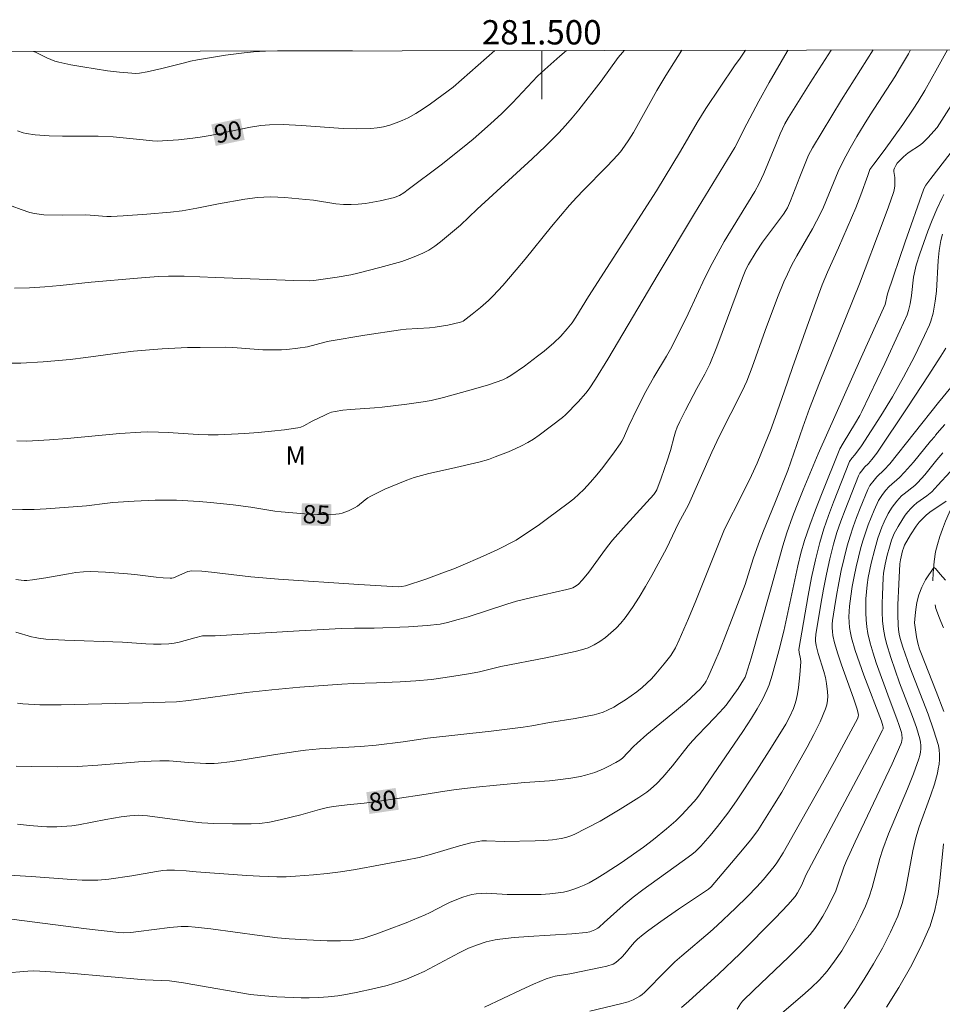
# Model space of a CAD drawing. Units: metres. Extents: x 281190 to 281706, y 1667134 to 1667699.
# Drawn here: x 281457 to 281533, y 1667615 to 1667696 of the extents above; entities that cross this region are included whole.
import ezdxf
from ezdxf.enums import TextEntityAlignment as Align

# ---------------------------------------------------------------- set-up
doc = ezdxf.new("R2010")
doc.units = ezdxf.units.M
doc.header["$MEASUREMENT"] = 0
doc.linetypes.add('Intermitente', pattern=[48, 15, -2, 2, -2, 2, -2, 2, -2, 2, -2, 15])
for name, color, linetype, lineweight in [('Articulacao', 7, 'Continuous', 18), ('Malha_Coordenadas', 7, 'Continuous', 15), ('Rio_Intermitente', 5, 'Intermitente', 9), ('Topon_Curvas_Mestras_Masc', 255, 'Continuous', 9)]:
    doc.layers.add(name, color=color, linetype=linetype, lineweight=lineweight)
for name, color, linetype, lineweight, true_color in [('Curvas_Intermediarias', 7, 'Continuous', 9, 0x783c14), ('Curvas_Mestras', 7, 'Continuous', 20, 0x783c14), ('Topon_Curvas_Mestras', 7, 'Continuous', 9, 0x783c14), ('Topon_Vegetacao', 7, 'Continuous', 9, 0x00ff33)]:
    doc.layers.add(name, color=color, linetype=linetype, lineweight=lineweight, true_color=true_color)
doc.styles.add('Arial', font='arial.ttf', dxfattribs={"height": 1.5})

msp = doc.modelspace()

# ---------------------------------------------------------------- linework, layer by layer
at = {"layer": 'Articulacao', "flags": 128}
msp.add_lwpolyline([(281206.036, 1667693.349), (281687.933, 1667694.161), (281688.855, 1667139.891), (281206.982, 1667139.079), (281206.036, 1667693.349)], close=True, dxfattribs=at)
at = {"layer": 'Curvas_Intermediarias', "flags": 128}
for points, elevation in [([(281456.294, 1667668.127), (281457.203, 1667668.139), (281459.024, 1667668.244), (281461.238, 1667668.434), (281462.545, 1667668.592), (281465.156, 1667668.948), (281466.463, 1667669.11), (281467.773, 1667669.239), (281468.809, 1667669.312), (281470.887, 1667669.407), (281471.927, 1667669.431), (281474.006, 1667669.447), (281474.623, 1667669.43), (281477.09, 1667669.241), (281477.706, 1667669.222), (281478.603, 1667669.241), (281479.052, 1667669.268), (281479.945, 1667669.356), (281480.747, 1667669.482), (281482.163, 1667669.859), (281482.521, 1667669.935), (281485.452, 1667670.435), (281488.394, 1667670.865), (281488.868, 1667670.917), (281490.775, 1667671.042), (281491.249, 1667671.092), (281492.288, 1667671.269), (281493.318, 1667671.497), (281493.416, 1667671.527), (281493.553, 1667671.599), (281494.287, 1667672.157), (281494.971, 1667672.698), (281495.62, 1667673.275), (281496.021, 1667673.675), (281496.793, 1667674.507), (281497.906, 1667675.799), (281498.64, 1667676.682), (281500.803, 1667679.365), (281501.534, 1667680.251), (281502.281, 1667681.122), (281502.866, 1667681.765), (281503.468, 1667682.393), (281505.303, 1667684.251), (281505.902, 1667684.882), (281506.466, 1667685.52), (281506.816, 1667685.966), (281507.175, 1667686.49), (281507.539, 1667687.095), (281509.467, 1667690.544), (281510.198, 1667691.79), (281511.525, 1667693.864)], 87), ([(281502.048, 1667693.848), (281501.497, 1667693.384), (281500.268, 1667692.287), (281499.665, 1667691.727), (281498.821, 1667690.87), (281497.595, 1667689.545), (281496.716, 1667688.678), (281495.793, 1667687.811), (281494.845, 1667686.971), (281494.361, 1667686.563), (281493.489, 1667685.851), (281491.724, 1667684.451), (281489.034, 1667682.406), (281488.678, 1667682.149), (281488.301, 1667681.921), (281488.104, 1667681.831), (281487.9, 1667681.764), (281486.726, 1667681.481), (281486.129, 1667681.363), (281485.528, 1667681.268), (281484.926, 1667681.201), (281484.327, 1667681.169), (281483.71, 1667681.183), (281483.093, 1667681.243), (281481.237, 1667681.526), (281480.617, 1667681.597), (281478.885, 1667681.747), (281478.307, 1667681.782), (281477.73, 1667681.798), (281477.155, 1667681.79), (281476.634, 1667681.755), (281475.594, 1667681.619), (281473.442, 1667681.238), (281471.655, 1667680.866), (281471.058, 1667680.756), (281470.457, 1667680.669), (281469.487, 1667680.557), (281467.54, 1667680.374), (281465.588, 1667680.243), (281464.613, 1667680.195), (281464.268, 1667680.193), (281462.544, 1667680.329), (281460.635, 1667680.301), (281459.082, 1667680.342), (281458.694, 1667680.373), (281458.312, 1667680.429), (281457.94, 1667680.52), (281457.21, 1667680.764), (281456.485, 1667681.04)], 89), ([(281456.66, 1667674.292), (281457.913, 1667674.318), (281459.171, 1667674.398), (281460.432, 1667674.514), (281462.959, 1667674.781), (281466.777, 1667675.126), (281468.483, 1667675.257), (281469.336, 1667675.295), (281470.624, 1667675.293), (281473.2, 1667675.178), (281479.631, 1667674.94), (281480.917, 1667674.902), (281481.279, 1667674.928), (281483.179, 1667675.205), (281484.319, 1667675.403), (281484.882, 1667675.531), (281486.694, 1667675.988), (281487.599, 1667676.233), (281488.493, 1667676.504), (281489.368, 1667676.812), (281490.218, 1667677.165), (281490.728, 1667677.435), (281491.213, 1667677.754), (281491.68, 1667678.11), (281493.322, 1667679.493), (281494.692, 1667680.8), (281499.205, 1667684.937), (281500.313, 1667685.991), (281501.396, 1667687.068), (281501.968, 1667687.679), (281502.517, 1667688.311), (281503.05, 1667688.959), (281504.895, 1667691.32), (281506.29, 1667693.266), (281506.63, 1667693.682), (281506.785, 1667693.856)], 88), ([(281456.778, 1667646.019), (281458.064, 1667645.637), (281458.355, 1667645.565), (281458.651, 1667645.511), (281459.251, 1667645.443), (281460.8, 1667645.351), (281465.537, 1667645.179), (281467.451, 1667645.06), (281468.088, 1667645.029), (281468.723, 1667645.021), (281469.355, 1667645.047), (281469.786, 1667645.101), (281470.214, 1667645.189), (281471.488, 1667645.544), (281472.126, 1667645.694), (281473.16, 1667645.709), (281480.066, 1667646.117), (281483.519, 1667646.303), (281484.601, 1667646.327), (281486.225, 1667646.334), (281489.059, 1667646.448), (281490.585, 1667646.55), (281491.649, 1667646.664), (281492.253, 1667646.791), (281493.148, 1667647.039), (281493.949, 1667647.282), (281497.137, 1667648.311), (281497.939, 1667648.546), (281499.195, 1667648.862), (281502.06, 1667649.516), (281502.395, 1667649.608), (281502.555, 1667649.667), (281502.706, 1667649.742), (281502.987, 1667649.936), (281503.363, 1667650.301), (281503.876, 1667650.945), (281505.023, 1667652.531), (281505.413, 1667653.054), (281505.818, 1667653.564), (281506.931, 1667654.838), (281509.212, 1667657.338), (281509.393, 1667657.586), (281509.459, 1667657.724), (281509.813, 1667658.663), (281510.311, 1667660.088), (281510.584, 1667660.946), (281510.889, 1667662.103), (281511.005, 1667662.483), (281511.141, 1667662.855), (281511.347, 1667663.328), (281511.806, 1667664.256), (281512.746, 1667666.036), (281513.407, 1667667.234), (281513.807, 1667668.052), (281514.39, 1667669.487), (281516.511, 1667675.148), (281516.788, 1667675.833), (281516.992, 1667676.24), (281517.628, 1667677.297), (281518.143, 1667678.074), (281519.861, 1667680.396), (281520.069, 1667680.694), (281520.193, 1667680.902), (281520.448, 1667681.494), (281521.208, 1667683.454), (281521.941, 1667685.228), (281522.258, 1667685.846), (281523.041, 1667687.165), (281524.651, 1667689.779), (281527.233, 1667693.891)], 83), ([(281456.787, 1667650.349), (281457.216, 1667650.277), (281457.45, 1667650.258), (281457.686, 1667650.259), (281458.162, 1667650.305), (281459.253, 1667650.468), (281461.105, 1667650.815), (281461.723, 1667650.907), (281462.343, 1667650.966), (281462.944, 1667650.986), (281463.546, 1667650.978), (281464.15, 1667650.95), (281465.959, 1667650.814), (281466.547, 1667650.759), (281468.307, 1667650.532), (281468.892, 1667650.473), (281469.474, 1667650.441), (281469.605, 1667650.451), (281469.733, 1667650.485), (281470.909, 1667650.991), (281471.08, 1667651.038), (281471.254, 1667651.053), (281472.055, 1667651.016), (281472.859, 1667650.947), (281476.088, 1667650.571), (281478.36, 1667650.365), (281484.97, 1667649.919), (281488.197, 1667649.749), (281488.5, 1667649.767), (281488.797, 1667649.82), (281490.487, 1667650.38), (281492.023, 1667650.936), (281492.785, 1667651.229), (281493.542, 1667651.533), (281494.951, 1667652.137), (281496.344, 1667652.782), (281497.91, 1667653.562), (281499.811, 1667654.873), (281500.475, 1667655.343), (281502.183, 1667656.622), (281502.632, 1667656.98), (281503.065, 1667657.354), (281503.474, 1667657.752), (281504.011, 1667658.336), (281504.53, 1667658.941), (281505.031, 1667659.563), (281505.991, 1667660.839), (281506.453, 1667661.486), (281506.598, 1667661.716), (281506.724, 1667661.958), (281507.161, 1667662.966), (281507.839, 1667664.392), (281508.547, 1667665.801), (281509.216, 1667666.97), (281510.251, 1667668.706), (281510.582, 1667669.293), (281511.086, 1667670.244), (281512.04, 1667672.176), (281513.409, 1667675.149), (281514.017, 1667676.331), (281515.009, 1667678.135), (281517.506, 1667682.246), (281517.882, 1667682.907), (281518.254, 1667683.726), (281519.236, 1667686.121), (281519.613, 1667686.99), (281519.997, 1667687.806), (281520.289, 1667688.33), (281522.064, 1667691.18), (281523.788, 1667693.885)], 84), ([(281533.351, 1667693.901), (281532.538, 1667692.418), (281531.483, 1667690.569), (281530.935, 1667689.658), (281530.528, 1667689.015), (281529.672, 1667687.755), (281528.14, 1667685.61), (281527.288, 1667684.504), (281526.976, 1667684.063), (281526.792, 1667683.577), (281526.238, 1667681.968), (281525.817, 1667680.908), (281524.4, 1667677.62), (281523.488, 1667675.603), (281523.063, 1667674.582), (281522.637, 1667673.455), (281521.817, 1667671.187), (281520.615, 1667667.774), (281519.94, 1667665.772), (281519.197, 1667663.652), (281518.805, 1667662.6), (281518.377, 1667661.522), (281517.704, 1667659.918), (281517.244, 1667658.881), (281516.478, 1667657.339), (281515.02, 1667654.488), (281512.664, 1667648.593), (281512.069, 1667647.142), (281511.31, 1667645.369), (281510.986, 1667644.721), (281510.613, 1667644.102), (281510.079, 1667643.39), (281509.388, 1667642.573), (281509.021, 1667642.183), (281508.64, 1667641.809), (281508.244, 1667641.456), (281507.808, 1667641.101), (281507.355, 1667640.759), (281506.888, 1667640.435), (281506.408, 1667640.13), (281505.918, 1667639.848), (281505.421, 1667639.591), (281505.065, 1667639.439), (281504.695, 1667639.318), (281504.315, 1667639.22), (281502.741, 1667638.9), (281500.636, 1667638.578), (281499.195, 1667638.298), (281498.472, 1667638.181), (281495.858, 1667637.874), (281490.625, 1667637.301), (281488.612, 1667636.998), (281486.382, 1667636.712), (281485.097, 1667636.605), (281481.738, 1667636.405), (281480.592, 1667636.312), (281479.979, 1667636.233), (281478.119, 1667635.946), (281475.297, 1667635.479), (281474.356, 1667635.341), (281473.412, 1667635.225), (281473.071, 1667635.199), (281472.385, 1667635.201), (281470.958, 1667635.282), (281469.372, 1667635.418), (281468.622, 1667635.434), (281467.915, 1667635.41), (281466.856, 1667635.34), (281463.515, 1667635.065), (281461.843, 1667634.954), (281460.188, 1667634.923), (281458.1, 1667634.952), (281456.807, 1667634.993)], 81), ([(281516.75, 1667693.873), (281516.315, 1667693.205), (281515.856, 1667692.586), (281514.656, 1667690.839), (281513.488, 1667689.072), (281512.785, 1667687.913), (281511.419, 1667685.567), (281509.432, 1667682.3), (281503.855, 1667673.614), (281502.811, 1667671.905), (281502.507, 1667671.456), (281502.089, 1667670.943), (281501.565, 1667670.357), (281501.009, 1667669.804), (281500.197, 1667669.115), (281499.667, 1667668.697), (281498.581, 1667667.89), (281497.474, 1667667.118), (281497.144, 1667666.925), (281496.793, 1667666.766), (281495.619, 1667666.357), (281494.384, 1667665.987), (281491.939, 1667665.297), (281490.912, 1667665.065), (281490.248, 1667664.948), (281488.912, 1667664.757), (281486.9, 1667664.525), (281486.251, 1667664.463), (281484.295, 1667664.332), (281483.65, 1667664.265), (281483.012, 1667664.164), (281482.728, 1667664.091), (281482.451, 1667663.988), (281482.179, 1667663.865), (281481.135, 1667663.352), (281480.438, 1667662.97), (281480.198, 1667662.874), (281479.948, 1667662.813), (281478.87, 1667662.662), (281477.782, 1667662.536), (281476.688, 1667662.434), (281475.59, 1667662.353), (281473.397, 1667662.249), (281472.581, 1667662.243), (281471.764, 1667662.269), (281469.311, 1667662.419), (281468.494, 1667662.455), (281467.632, 1667662.473), (281467.058, 1667662.464), (281465.325, 1667662.336), (281460.99, 1667661.936), (281459.544, 1667661.82), (281457.691, 1667661.718), (281456.87, 1667661.734)], 86), ([(281456.902, 1667640.175), (281457.359, 1667640.12), (281457.82, 1667640.08), (281458.746, 1667640.038), (281460.492, 1667640.027), (281467.185, 1667640.191), (281469.984, 1667640.288), (281471.002, 1667640.395), (281475.726, 1667641.035), (281477.823, 1667641.262), (281480.126, 1667641.473), (281483.585, 1667641.74), (281484.533, 1667641.786), (281486.43, 1667641.839), (281488.37, 1667641.931), (281489.662, 1667642.007), (281490.947, 1667642.117), (281492.606, 1667642.351), (281494.138, 1667642.603), (281494.875, 1667642.753), (281496.645, 1667643.176), (281500.346, 1667643.898), (281502.74, 1667644.411), (281503.284, 1667644.553), (281503.807, 1667644.731), (281504.302, 1667644.961), (281504.781, 1667645.248), (281505.245, 1667645.577), (281505.689, 1667645.944), (281506.11, 1667646.34), (281506.501, 1667646.76), (281506.86, 1667647.199), (281507.454, 1667648.025), (281508.01, 1667648.886), (281508.537, 1667649.77), (281509.045, 1667650.669), (281510.265, 1667652.877), (281511.254, 1667654.963), (281512.061, 1667656.484), (281513.973, 1667660.8), (281514.607, 1667662.162), (281516.467, 1667665.841), (281516.849, 1667666.639), (281517.312, 1667667.792), (281518.376, 1667670.811), (281519.379, 1667673.526), (281519.901, 1667674.819), (281520.19, 1667675.452), (281520.572, 1667676.211), (281520.978, 1667676.96), (281522.251, 1667679.18), (281522.928, 1667680.432), (281523.17, 1667680.95), (281523.587, 1667682.028), (281524.373, 1667683.89), (281524.804, 1667684.802), (281525.342, 1667685.802), (281525.914, 1667686.785), (281526.505, 1667687.758), (281526.997, 1667688.549), (281529.011, 1667691.688), (281529.5, 1667692.481), (281530.142, 1667693.572), (281530.32, 1667693.896)], 82), ([(281484.436, 1667693.818), (281484.187, 1667693.806), (281478.295, 1667693.807), (281477.297, 1667693.782), (281476.302, 1667693.73), (281475.535, 1667693.665), (281474.004, 1667693.473), (281471.722, 1667693.084), (281471.129, 1667692.961), (281470.539, 1667692.818), (281468.776, 1667692.36), (281467.563, 1667692.093), (281466.937, 1667691.987), (281466.623, 1667691.964), (281466.311, 1667691.972), (281465.307, 1667692.067), (281464.301, 1667692.187), (281463.295, 1667692.329), (281462.292, 1667692.493), (281461.296, 1667692.678), (281460.308, 1667692.883), (281459.975, 1667692.975), (281459.652, 1667693.097), (281459.334, 1667693.24), (281458.392, 1667693.704), (281458.243, 1667693.774)], 91), ([(281452.985, 1667626.207), (281458.043, 1667625.92), (281461.391, 1667625.668), (281462.228, 1667625.624), (281463.064, 1667625.606), (281463.519, 1667625.617), (281464.43, 1667625.7), (281466.303, 1667625.969), (281468.347, 1667626.337), (281468.86, 1667626.4), (281469.178, 1667626.422), (281469.819, 1667626.422), (281470.782, 1667626.381), (281471.589, 1667626.301), (281475.757, 1667626.006), (281476.799, 1667625.945), (281478.223, 1667625.885), (281478.989, 1667625.891), (281479.753, 1667625.927), (281481.248, 1667626.042), (281482.36, 1667626.156), (281483.468, 1667626.298), (281484.695, 1667626.494), (281488.808, 1667627.258), (281489.916, 1667627.484), (281490.933, 1667627.736), (281493.245, 1667628.442), (281494.162, 1667628.681), (281494.78, 1667628.803), (281495.091, 1667628.84), (281495.451, 1667628.857), (281496.904, 1667628.796), (281499.454, 1667628.84), (281500.181, 1667628.873), (281500.901, 1667628.933), (281501.613, 1667629.03), (281501.973, 1667629.112), (281502.325, 1667629.228), (281502.672, 1667629.372), (281503.683, 1667629.875), (281504.799, 1667630.475), (281506.439, 1667631.44), (281507.99, 1667632.404), (281508.638, 1667632.859), (281508.948, 1667633.104), (281509.465, 1667633.574), (281509.95, 1667634.082), (281510.752, 1667635.01), (281512.05, 1667636.658), (281512.386, 1667637.06), (281512.832, 1667637.541), (281513.529, 1667638.239), (281514.235, 1667638.978), (281514.937, 1667639.746), (281515.156, 1667640.014), (281515.662, 1667640.686), (281516.142, 1667641.378), (281516.598, 1667642.084), (281516.718, 1667642.309), (281516.813, 1667642.548), (281517.21, 1667643.868), (281518.749, 1667649.269), (281519.824, 1667653.115), (281520.16, 1667654.172), (281520.616, 1667655.487), (281520.942, 1667656.356), (281521.483, 1667657.713), (281522.725, 1667660.685), (281526.262, 1667668.604), (281528.219, 1667672.949), (281528.42, 1667673.828), (281529.886, 1667678.109), (281531.383, 1667682.38), (281531.467, 1667682.585), (281531.58, 1667682.775), (281531.982, 1667683.311), (281534.037, 1667685.967)], 79), ([(281456.433, 1667622.404), (281462.594, 1667621.61), (281465.248, 1667621.304), (281465.64, 1667621.291), (281466.228, 1667621.32), (281466.87, 1667621.389), (281469.437, 1667621.724), (281470.368, 1667621.798), (281470.945, 1667621.795), (281471.522, 1667621.758), (281472.81, 1667621.609), (281476.807, 1667621.056), (281478.286, 1667620.878), (281479.245, 1667620.787), (281480.685, 1667620.691), (281482.359, 1667620.624), (281483.474, 1667620.617), (281484.303, 1667620.654), (281484.85, 1667620.727), (281485.387, 1667620.849), (281486.455, 1667621.204), (281487.256, 1667621.495), (281488.848, 1667622.111), (281490.426, 1667622.759), (281490.775, 1667622.919), (281492.138, 1667623.64), (281492.487, 1667623.798), (281493.531, 1667624.214), (281493.886, 1667624.33), (281494.245, 1667624.425), (281494.606, 1667624.492), (281495.027, 1667624.528), (281495.453, 1667624.529), (281496.744, 1667624.453), (281497.173, 1667624.444), (281499.271, 1667624.433), (281499.969, 1667624.444), (281500.663, 1667624.481), (281501.349, 1667624.556), (281501.787, 1667624.632), (281502.222, 1667624.737), (281502.653, 1667624.868), (281503.077, 1667625.022), (281503.49, 1667625.199), (281503.889, 1667625.395), (281504.564, 1667625.77), (281505.225, 1667626.176), (281506.518, 1667627.045), (281508.368, 1667628.334), (281509.201, 1667628.969), (281510.263, 1667629.821), (281511.022, 1667630.489), (281511.529, 1667630.992), (281512.494, 1667632.044), (281512.712, 1667632.305), (281513.018, 1667632.715), (281516.525, 1667637.834), (281517.237, 1667638.923), (281517.708, 1667639.69), (281518.153, 1667640.473), (281518.541, 1667641.28), (281518.694, 1667641.668), (281518.948, 1667642.467), (281519.492, 1667644.486), (281519.888, 1667646.099), (281521.041, 1667651.468), (281521.301, 1667652.51), (281521.599, 1667653.54), (281522.027, 1667654.815), (281522.494, 1667656.077), (281522.987, 1667657.332), (281524.5, 1667661.096), (281524.787, 1667661.55), (281525.783, 1667663.213), (281526.137, 1667663.835), (281526.3, 1667664.154), (281528.207, 1667668.117), (281529.438, 1667670.777), (281530.038, 1667672.113), (281530.161, 1667672.464), (281530.279, 1667673.013), (281530.389, 1667673.697), (281530.569, 1667675.206), (281530.656, 1667675.702), (281530.78, 1667676.188), (281531.076, 1667677.122), (281531.397, 1667678.052), (281531.74, 1667678.976), (281532.105, 1667679.891), (281532.49, 1667680.796), (281532.895, 1667681.686), (281533.065, 1667682.009)], 78), ([(281455.767, 1667617.954), (281457.752, 1667618.139), (281458.249, 1667618.146), (281459.241, 1667618.106), (281461.226, 1667617.965), (281467.421, 1667617.42), (281469.395, 1667617.32), (281470.557, 1667617.168), (281471.325, 1667617.043), (281476.067, 1667616.217), (281476.907, 1667616.113), (281478.229, 1667616.016), (281480.219, 1667615.941), (281480.882, 1667615.936), (281481.671, 1667615.954), (281482.46, 1667616.01), (281483.244, 1667616.103), (281483.749, 1667616.181), (281484.754, 1667616.37), (281486.253, 1667616.701), (281487.299, 1667616.962), (281488.33, 1667617.273), (281488.886, 1667617.473), (281489.703, 1667617.815), (281490.328, 1667618.11), (281493.212, 1667619.627), (281493.973, 1667620.006), (281494.716, 1667620.304), (281495.439, 1667620.537), (281496.178, 1667620.71), (281496.552, 1667620.767), (281497.729, 1667620.889), (281498.911, 1667620.979), (281502.468, 1667621.199), (281503.648, 1667621.303), (281503.945, 1667621.357), (281504.371, 1667621.513), (281504.62, 1667621.657), (281504.73, 1667621.745), (281505.147, 1667622.139), (281506.709, 1667623.541), (281507.514, 1667624.21), (281508.306, 1667624.811), (281511.538, 1667627.137), (281512.335, 1667627.731), (281512.643, 1667627.982), (281513.073, 1667628.397), (281513.838, 1667629.281), (281514.452, 1667630.037), (281515.296, 1667631.13), (281516.011, 1667632.126), (281517.69, 1667634.67), (281518.896, 1667636.547), (281520.054, 1667638.451), (281520.399, 1667639.078), (281520.695, 1667639.732), (281520.816, 1667640.067), (281520.912, 1667640.407), (281521.022, 1667640.923), (281521.108, 1667641.448), (281521.224, 1667642.51), (281521.297, 1667643.57), (281521.275, 1667643.824), (281521.15, 1667644.33), (281521.122, 1667644.582), (281521.909, 1667649.031), (281522.188, 1667650.494), (281522.499, 1667651.947), (281522.857, 1667653.388), (281523.189, 1667654.505), (281523.567, 1667655.609), (281523.977, 1667656.705), (281525.294, 1667660.033), (281525.499, 1667660.314), (281525.734, 1667660.586), (281526.285, 1667661.346), (281527.865, 1667663.807), (281528.82, 1667665.36), (281529.739, 1667666.987), (281530.635, 1667668.682), (281531.473, 1667670.403), (281531.863, 1667671.273), (281531.985, 1667671.584), (281532.172, 1667672.23), (281532.242, 1667672.561), (281532.349, 1667673.225), (281532.437, 1667674.056), (281532.587, 1667676.569), (281532.671, 1667677.399), (281532.806, 1667678.216), (281532.931, 1667678.732)], 77), ([(281495.297, 1667615.155), (281498.315, 1667616.605), (281499.329, 1667617.064), (281500.354, 1667617.488), (281500.731, 1667617.613), (281501.119, 1667617.706), (281502.307, 1667617.903), (281504.836, 1667618.417), (281505.359, 1667618.549), (281505.869, 1667618.707), (281506.011, 1667618.772), (281506.266, 1667618.966), (281506.607, 1667619.319), (281506.822, 1667619.554), (281507.429, 1667620.297), (281507.642, 1667620.533), (281507.872, 1667620.751), (281508.333, 1667621.133), (281508.808, 1667621.501), (281509.784, 1667622.208), (281511.254, 1667623.234), (281513.698, 1667624.867), (281513.915, 1667625.061), (281516.508, 1667628.102), (281517.172, 1667628.91), (281517.756, 1667629.708), (281519.009, 1667631.657), (281519.726, 1667632.836), (281521.809, 1667636.537), (281522.362, 1667637.583), (281522.876, 1667638.639), (281523.338, 1667639.707), (281523.439, 1667640.035), (281523.493, 1667640.379), (281523.509, 1667640.733), (281523.496, 1667641.09), (281523.414, 1667641.792), (281523.319, 1667642.287), (281523.188, 1667642.777), (281522.728, 1667644.241), (281522.564, 1667644.909), (281522.511, 1667645.268), (281522.499, 1667645.448), (281522.521, 1667645.805), (281522.934, 1667648.3), (281523.158, 1667649.547), (281523.404, 1667650.791), (281523.677, 1667652.027), (281523.985, 1667653.251), (281524.265, 1667654.203), (281524.583, 1667655.145), (281524.929, 1667656.079), (281526.036, 1667658.853), (281526.154, 1667659.079), (281526.306, 1667659.288), (281526.541, 1667659.574), (281526.858, 1667659.893), (281527.143, 1667660.217), (281527.537, 1667660.721), (281530.094, 1667664.533), (281531.772, 1667667.092), (281532.806, 1667668.708), (281533.208, 1667669.377)], 76), ([(281533.131, 1667663.086), (281532.689, 1667662.603), (281532.371, 1667662.213), (281532.306, 1667662.112), (281531.958, 1667661.716), (281530.557, 1667659.987), (281529.829, 1667659.161), (281529.401, 1667658.722), (281528.557, 1667657.999), (281528.247, 1667657.652), (281527.945, 1667657.258), (281527.684, 1667656.839), (281527.318, 1667656.028), (281526.837, 1667654.825), (281526.419, 1667653.598), (281526.24, 1667652.978), (281525.846, 1667651.383), (281525.675, 1667650.577), (281525.525, 1667649.767), (281525.399, 1667648.957), (281525.301, 1667648.146), (281525.267, 1667647.711), (281525.255, 1667647.27), (281525.268, 1667646.828), (281525.306, 1667646.388), (281525.373, 1667645.954), (281525.469, 1667645.529), (281525.769, 1667644.504), (281526.111, 1667643.489), (281526.481, 1667642.479), (281527.916, 1667638.686), (281528.041, 1667638.298), (281528.061, 1667638.185), (281528.056, 1667638.069), (281528.022, 1667637.961), (281526.985, 1667635.966), (281521.713, 1667626.014), (281521.38, 1667625.24), (281521.217, 1667624.92), (281521.035, 1667624.582), (281520.827, 1667624.26), (281520.22, 1667623.57), (281519.211, 1667622.512), (281516.302, 1667619.58), (281514.542, 1667617.87), (281512.097, 1667615.657), (281511.488, 1667615.138)], 74), ([(281516.064, 1667614.995), (281516.339, 1667615.445), (281516.506, 1667615.647), (281517.432, 1667616.566), (281520.278, 1667619.268), (281521.195, 1667620.193), (281522.069, 1667621.153), (281522.446, 1667621.627), (281522.791, 1667622.129), (281523.11, 1667622.652), (281523.407, 1667623.19), (281523.959, 1667624.281), (281524.165, 1667624.744), (281524.342, 1667625.22), (281524.83, 1667626.671), (281525.02, 1667627.143), (281525.756, 1667628.756), (281528.049, 1667633.563), (281528.795, 1667635.168), (281529.509, 1667636.783), (281529.563, 1667636.938), (281529.598, 1667637.1), (281529.614, 1667637.268), (281529.595, 1667637.602), (281529.561, 1667637.762), (281529.391, 1667638.324), (281529.195, 1667638.881), (281528.546, 1667640.546), (281527.502, 1667643.488), (281527.238, 1667644.287), (281527.004, 1667645.091), (281526.813, 1667645.902), (281526.72, 1667646.46), (281526.661, 1667647.027), (281526.633, 1667647.599), (281526.63, 1667648.173), (281526.65, 1667648.745), (281526.687, 1667649.313), (281526.749, 1667649.906), (281526.837, 1667650.498), (281527.075, 1667651.677), (281527.368, 1667652.841), (281527.639, 1667653.748), (281527.965, 1667654.639), (281528.149, 1667655.075), (281528.485, 1667655.773), (281528.807, 1667656.295), (281529.177, 1667656.784), (281529.568, 1667657.211), (281529.778, 1667657.393), (281530.66, 1667658.081), (281530.925, 1667658.329), (281531.485, 1667658.958), (281532.466, 1667660.17), (281532.974, 1667660.75)], 73), ([(281518.961, 1667614.015), (281521.447, 1667616.113), (281522.161, 1667616.75), (281522.837, 1667617.419), (281523.458, 1667618.13), (281524.076, 1667618.951), (281524.655, 1667619.81), (281525.195, 1667620.7), (281525.701, 1667621.612), (281526.172, 1667622.539), (281526.613, 1667623.472), (281526.913, 1667624.227), (281527.156, 1667625.006), (281527.779, 1667627.391), (281528.031, 1667628.17), (281528.507, 1667629.416), (281530.061, 1667633.114), (281530.555, 1667634.351), (281531.006, 1667635.598), (281531.081, 1667635.86), (281531.133, 1667636.132), (281531.16, 1667636.409), (281531.161, 1667636.687), (281531.135, 1667636.96), (281531.08, 1667637.225), (281530.799, 1667638.155), (281530.472, 1667639.077), (281529.4, 1667641.832), (281528.684, 1667643.912), (281528.331, 1667645.076), (281528.193, 1667645.664), (281528.093, 1667646.257), (281528.023, 1667646.953), (281527.988, 1667647.655), (281527.981, 1667648.361), (281527.997, 1667649.069), (281528.069, 1667650.476), (281528.104, 1667650.852), (281528.227, 1667651.599), (281528.4, 1667652.339), (281528.576, 1667652.992), (281528.759, 1667653.565), (281528.865, 1667653.845), (281528.983, 1667654.12), (281529.289, 1667654.705), (281529.673, 1667655.33), (281529.883, 1667655.629), (281530.106, 1667655.917), (281530.343, 1667656.19), (281530.581, 1667656.422), (281530.839, 1667656.636), (281531.664, 1667657.231), (281532.061, 1667657.543), (281532.556, 1667658.108), (281533.573, 1667659.194)], 72), ([(281533.235, 1667656.794), (281531.904, 1667655.878), (281531.596, 1667655.633), (281531.312, 1667655.365), (281531.037, 1667655.05), (281530.783, 1667654.714), (281530.319, 1667654), (281529.824, 1667653.162), (281529.729, 1667652.93), (281529.656, 1667652.689), (281529.482, 1667651.95), (281529.447, 1667651.636), (281529.347, 1667649.953), (281529.274, 1667648.267), (281529.267, 1667647.426), (281529.291, 1667646.589), (281529.325, 1667646.221), (281529.387, 1667645.854), (281529.471, 1667645.49), (281529.684, 1667644.77), (281530.26, 1667643.123), (281531.752, 1667639.275), (281532.207, 1667637.987), (281532.6, 1667636.689), (281532.674, 1667636.318), (281532.706, 1667635.936), (281532.699, 1667635.548), (281532.662, 1667635.159), (281532.599, 1667634.775), (281532.518, 1667634.401), (281532.271, 1667633.51), (281531.98, 1667632.628), (281531.035, 1667629.992), (281530.763, 1667629.102), (281530.507, 1667628.028), (281529.898, 1667624.755), (281529.629, 1667623.692), (281529.266, 1667622.664), (281528.669, 1667621.336), (281528.004, 1667620.026), (281527.282, 1667618.738), (281526.513, 1667617.478), (281525.706, 1667616.249), (281524.871, 1667615.057)], 71)]:
    msp.add_lwpolyline(points, dxfattribs=dict(at, elevation=elevation))
at = {"layer": 'Curvas_Mestras', "flags": 128}
for points, elevation in [([(281456.372, 1667656.126), (281457.331, 1667656.096), (281458.293, 1667656.108), (281459.259, 1667656.151), (281462.589, 1667656.39), (281464.322, 1667656.623), (281464.756, 1667656.662), (281466.495, 1667656.773), (281468.236, 1667656.853), (281469.106, 1667656.867), (281469.976, 1667656.857), (281470.912, 1667656.817), (281471.849, 1667656.753), (281472.785, 1667656.67), (281474.655, 1667656.47), (281476.088, 1667656.298), (281477.577, 1667656.035), (281478.074, 1667655.958), (281478.573, 1667655.9), (281480.829, 1667655.721), (281481.581, 1667655.687), (281482.33, 1667655.678), (281483.074, 1667655.7), (281483.341, 1667655.731), (281483.607, 1667655.793), (281484.127, 1667655.983), (281484.621, 1667656.223), (281484.853, 1667656.365), (281485.496, 1667656.893), (281485.716, 1667657.061), (281485.95, 1667657.202), (281487.113, 1667657.766), (281487.706, 1667658.029), (281488.911, 1667658.509), (281489.521, 1667658.722), (281490.124, 1667658.905), (281490.735, 1667659.063), (281492.59, 1667659.469), (281494.831, 1667659.985), (281495.627, 1667660.221), (281496.179, 1667660.419), (281497.278, 1667660.846), (281497.818, 1667661.08), (281498.349, 1667661.333), (281498.865, 1667661.607), (281499.332, 1667661.889), (281499.784, 1667662.198), (281501.709, 1667663.667), (281501.961, 1667663.882), (281503.006, 1667664.961), (281503.616, 1667665.657), (281503.892, 1667666.026), (281504.428, 1667666.821), (281505.443, 1667668.456), (281509.561, 1667675.454), (281512.569, 1667680.449), (281515.884, 1667685.87), (281516.076, 1667686.23), (281516.618, 1667687.352), (281517.857, 1667689.675), (281518.702, 1667691.214), (281520.175, 1667693.751), (281520.252, 1667693.879)], 85), ([(281496.136, 1667693.838), (281492.716, 1667690.827), (281490.852, 1667689.469), (281490.254, 1667689.053), (281489.643, 1667688.666), (281489.013, 1667688.319), (281488.531, 1667688.093), (281488.032, 1667687.89), (281487.519, 1667687.714), (281486.998, 1667687.574), (281486.471, 1667687.473), (281485.944, 1667687.418), (281484.815, 1667687.392), (281483.68, 1667687.431), (281480.253, 1667687.691), (281478.744, 1667687.757), (281477.64, 1667687.746), (281476.91, 1667687.677), (281476.076, 1667687.539), (281472.754, 1667686.85), (281471.919, 1667686.707), (281471.333, 1667686.626), (281470.155, 1667686.502), (281468.383, 1667686.392), (281467.999, 1667686.408), (281467.231, 1667686.511), (281464.771, 1667686.745), (281463.549, 1667686.792), (281460.626, 1667686.798), (281459.516, 1667686.83), (281458.377, 1667686.908), (281457.628, 1667687.015), (281457.387, 1667687.07), (281456.915, 1667687.227)], 90), ([(281456.906, 1667630.204), (281457.911, 1667630.097), (281458.918, 1667630.012), (281459.325, 1667629.991), (281460.145, 1667629.994), (281460.554, 1667630.015), (281461.368, 1667630.091), (281461.93, 1667630.172), (281464.163, 1667630.611), (281465.429, 1667630.821), (281466.138, 1667630.914), (281466.847, 1667630.951), (281467.221, 1667630.938), (281467.595, 1667630.903), (281471.069, 1667630.433), (281472.061, 1667630.332), (281473.066, 1667630.273), (281474.576, 1667630.237), (281476.132, 1667630.238), (281476.831, 1667630.276), (281477.62, 1667630.384), (281478.5, 1667630.564), (281480.201, 1667630.983), (281481.745, 1667631.431), (281482.387, 1667631.58), (281482.898, 1667631.664), (281484.015, 1667631.802), (281485.403, 1667631.94), (281486.485, 1667632.083), (281490.156, 1667632.629), (281492.029, 1667632.942), (281492.968, 1667633.079), (281494.624, 1667633.269), (281496.283, 1667633.437), (281498.619, 1667633.651), (281500.648, 1667633.793), (281501.323, 1667633.854), (281502.395, 1667633.993), (281503.195, 1667634.143), (281503.591, 1667634.237), (281504.365, 1667634.47), (281505.074, 1667634.76), (281505.42, 1667634.929), (281506.098, 1667635.296), (281506.429, 1667635.487), (281506.628, 1667635.638), (281507.54, 1667636.606), (281507.834, 1667636.892), (281508.637, 1667637.58), (281511.085, 1667639.604), (281511.891, 1667640.289), (281512.679, 1667640.991), (281513.047, 1667641.357), (281513.218, 1667641.555), (281513.375, 1667641.762), (281513.514, 1667641.98), (281513.633, 1667642.208), (281514.156, 1667643.386), (281514.657, 1667644.579), (281515.612, 1667646.99), (281516.722, 1667649.932), (281517.393, 1667652.038), (281517.82, 1667653.275), (281518.233, 1667654.334), (281519.17, 1667656.606), (281520.218, 1667659.294), (281521.455, 1667662.87), (281522.015, 1667664.415), (281522.835, 1667666.525), (281526.111, 1667674.666), (281528.073, 1667679.812), (281528.503, 1667680.991), (281528.915, 1667682.173), (281528.962, 1667682.346), (281529.012, 1667682.704), (281529.032, 1667683.249), (281529.025, 1667683.406), (281528.952, 1667683.887), (281528.954, 1667684.037), (281528.99, 1667684.176), (281529.093, 1667684.375), (281529.226, 1667684.567), (281529.38, 1667684.752), (281529.724, 1667685.098), (281530.13, 1667685.44), (281531.122, 1667686.088), (281531.354, 1667686.268), (281531.75, 1667686.651), (281532.506, 1667687.5), (281534.749, 1667691.051)], 80), ([(281503.945, 1667614.85), (281506.489, 1667615.441), (281507.114, 1667615.617), (281507.512, 1667615.772), (281508.076, 1667616.084), (281508.256, 1667616.199), (281508.458, 1667616.36), (281510.226, 1667618.185), (281510.948, 1667618.886), (281511.518, 1667619.394), (281513.853, 1667621.367), (281514.425, 1667621.874), (281515.938, 1667623.298), (281516.921, 1667624.274), (281517.684, 1667625.064), (281518.222, 1667625.673), (281519.118, 1667626.74), (281519.317, 1667627.024), (281519.835, 1667627.858), (281523.079, 1667633.601), (281524.068, 1667635.378), (281525.035, 1667637.16), (281525.972, 1667638.948), (281526.012, 1667639.061), (281526.026, 1667639.182), (281526.018, 1667639.308), (281525.927, 1667639.682), (281525.626, 1667640.593), (281524.639, 1667643.31), (281524.329, 1667644.219), (281524.053, 1667645.136), (281523.926, 1667645.74), (281523.891, 1667646.05), (281523.877, 1667646.361), (281523.883, 1667646.671), (281523.912, 1667646.977), (281524.058, 1667648.005), (281524.225, 1667649.034), (281524.412, 1667650.063), (281524.622, 1667651.087), (281524.855, 1667652.105), (281525.113, 1667653.114), (281525.342, 1667653.9), (281525.6, 1667654.68), (281525.882, 1667655.452), (281526.181, 1667656.219), (281526.806, 1667657.736), (281526.981, 1667658.066), (281527.318, 1667658.52), (281527.548, 1667658.787), (281528.158, 1667659.353), (281528.6, 1667659.839), (281532.625, 1667664.908), (281534.629, 1667667.362)], 75), ([(281533.185, 1667650.296), (281532.744, 1667650.777), (281532.364, 1667651.236), (281532.221, 1667651.334), (281531.542, 1667650.316), (281531.23, 1667649.699), (281531, 1667649.077), (281530.838, 1667648.437), (281530.744, 1667647.885), (281530.687, 1667647.368), (281530.65, 1667646.775), (281530.718, 1667646.2), (281530.798, 1667645.613), (281530.904, 1667645.107), (281531.047, 1667644.613), (281531.17, 1667644.329), (281532.415, 1667641.126), (281533.039, 1667639.477)], 70), ([(281533.03, 1667628.589), (281532.75, 1667625.836), (281532.578, 1667624.473), (281532.317, 1667623.14), (281531.919, 1667621.856), (281531.174, 1667620.132), (281530.306, 1667618.447), (281529.35, 1667616.793), (281528.341, 1667615.162)], 70)]:
    msp.add_lwpolyline(points, dxfattribs=dict(at, elevation=elevation))
at = {"layer": 'Malha_Coordenadas', "flags": 128}
msp.add_lwpolyline([(281500, 1667693.845), (281500, 1667689.845)], dxfattribs=at)
at = {"layer": 'Rio_Intermitente', "flags": 128}
msp.add_lwpolyline([(281545.431, 1667693.921), (281545.369, 1667693.636), (281545.256, 1667693.124), (281545.088, 1667692.374), (281544.938, 1667691.711), (281544.745, 1667690.937), (281544.564, 1667690.151), (281544.358, 1667689.413), (281544.146, 1667688.714), (281543.921, 1667687.981), (281543.666, 1667687.277), (281543.423, 1667686.655), (281543.242, 1667686.172), (281542.818, 1667685.322), (281542.258, 1667684.367), (281541.859, 1667683.738), (281541.517, 1667683.243), (281541.193, 1667682.708), (281540.881, 1667682.242), (281540.445, 1667681.602), (281540.053, 1667681.025), (281539.63, 1667680.373), (281539.281, 1667679.814), (281539.007, 1667679.186), (281538.62, 1667678.336), (281538.296, 1667677.638), (281538.072, 1667677.102), (281537.904, 1667676.526), (281537.804, 1667675.933), (281537.772, 1667675.287), (281537.871, 1667674.671), (281538.082, 1667673.904), (281538.343, 1667673.125), (281538.635, 1667672.422), (281538.927, 1667671.742), (281539.231, 1667671.121), (281539.517, 1667670.551), (281539.79, 1667669.935), (281540.057, 1667669.279), (281540.163, 1667668.564), (281540.15, 1667667.843), (281540.056, 1667667.197), (281539.912, 1667666.563), (281539.7, 1667665.865), (281539.457, 1667665.149), (281539.14, 1667664.433), (281538.797, 1667663.729), (281538.523, 1667663.17), (281538.211, 1667662.669), (281537.925, 1667662.274), (281537.607, 1667661.86), (281537.296, 1667661.429), (281537.003, 1667661.051), (281536.424, 1667660.358), (281535.907, 1667659.735), (281535.391, 1667659.088), (281534.917, 1667658.459), (281534.488, 1667657.883), (281534.176, 1667657.347), (281533.84, 1667656.626), (281533.491, 1667655.834), (281533.192, 1667655.147), (281532.948, 1667654.49), (281532.724, 1667653.885), (281532.525, 1667653.21), (281532.362, 1667652.628), (281532.256, 1667651.808), (281532.168, 1667650.9), (281532.13, 1667650.063), (281532.173, 1667649.348), (281532.26, 1667648.58), (281532.39, 1667647.958), (281532.695, 1667647.151), (281532.999, 1667646.413), (281533.341, 1667645.605), (281533.732, 1667644.797), (281534.148, 1667644.036), (281534.546, 1667643.339), (281534.9, 1667642.729), (281535.236, 1667642.183), (281535.553, 1667641.678), (281535.895, 1667641.196), (281536.274, 1667640.691), (281536.665, 1667640.174), (281537.076, 1667639.675), (281537.492, 1667639.169), (281537.921, 1667638.594), (281538.449, 1667637.799), (281538.698, 1667637.334), (281538.946, 1667636.823), (281539.189, 1667636.329), (281539.487, 1667635.725), (281539.667, 1667634.952), (281539.754, 1667634.417), (281539.828, 1667633.905), (281539.859, 1667633.364), (281539.858, 1667632.818), (281539.864, 1667632.3), (281539.87, 1667631.783), (281539.9, 1667630.858), (281539.956, 1667629.864), (281540.005, 1667629.329), (281540.067, 1667628.817), (281540.135, 1667628.265), (281540.203, 1667627.701), (281540.259, 1667627.102), (281540.314, 1667626.457), (281540.382, 1667625.835), (281540.438, 1667625.317), (281540.537, 1667624.434), (281540.568, 1667623.811), (281540.58, 1667623.149), (281540.554, 1667622.497), (281540.498, 1667621.886), (281540.435, 1667621.282), (281540.373, 1667620.677), (281540.285, 1667620.072), (281540.204, 1667619.461), (281540.116, 1667618.81), (281540.022, 1667618.129), (281539.935, 1667617.454), (281539.829, 1667616.797), (281539.722, 1667616.21), (281539.598, 1667615.663), (281539.392, 1667614.866), (281539.217, 1667614.237), (281539.018, 1667613.621), (281538.818, 1667612.969), (281538.6, 1667612.346), (281538.4, 1667611.776), (281538.22, 1667611.223), (281538.033, 1667610.665), (281537.864, 1667610.1), (281537.683, 1667609.548), (281537.521, 1667609.036), (281537.34, 1667608.483), (281536.954, 1667607.61), (281536.661, 1667607.092), (281536.35, 1667606.603), (281536.07, 1667606.154), (281535.771, 1667605.7), (281535.478, 1667605.287), (281534.924, 1667604.536), (281534.363, 1667603.802), (281533.822, 1667603.097), (281533.255, 1667602.346), (281532.701, 1667601.595), (281532.153, 1667600.955), (281531.499, 1667600.413), (281530.727, 1667599.923), (281530.229, 1667599.631), (281529.352, 1667599.286), (281528.81, 1667599.082), (281528.257, 1667598.877), (281527.721, 1667598.69), (281527.174, 1667598.538), (281526.234, 1667598.333), (281525.288, 1667598.157), (281524.772, 1667598.069), (281524.243, 1667597.969), (281523.658, 1667597.84), (281523.03, 1667597.693), (281522.426, 1667597.535), (281521.829, 1667597.394), (281521.269, 1667597.266), (281520.746, 1667597.137), (281520.254, 1667596.99), (281519.769, 1667596.85), (281519.271, 1667596.71), (281518.344, 1667596.423), (281517.46, 1667595.979), (281516.993, 1667595.694), (281516.545, 1667595.379), (281516.097, 1667595.029), (281515.711, 1667594.656), (281515.387, 1667594.272), (281514.908, 1667593.451), (281514.664, 1667592.654), (281514.496, 1667591.845), (281514.34, 1667591.048), (281514.128, 1667590.292), (281513.847, 1667589.541), (281513.573, 1667589.111), (281513.137, 1667588.656), (281512.577, 1667588.109), (281511.967, 1667587.514), (281511.332, 1667586.92), (281510.765, 1667586.401), (281510.23, 1667585.947), (281509.745, 1667585.539), (281509.296, 1667585.154), (281508.836, 1667584.758), (281508.419, 1667584.356), (281508.045, 1667583.972), (281507.366, 1667583.325), (281506.638, 1667582.62), (281506.208, 1667582.206), (281505.76, 1667581.775), (281505.324, 1667581.367), (281504.92, 1667580.989), (281504.353, 1667580.493), (281503.644, 1667580.038), (281503.108, 1667579.758), (281502.542, 1667579.496), (281501.982, 1667579.239), (281501.465, 1667578.988), (281501.005, 1667578.766), (281500.258, 1667578.369), (281499.698, 1667578.019), (281499.156, 1667577.605), (281498.652, 1667577.192), (281498.272, 1667576.801), (281497.843, 1667576.306), (281497.444, 1667575.829), (281497.467, 1667575.717)], dxfattribs=at)
at = {"layer": 'Topon_Curvas_Mestras_Masc'}
for points in [[(281473.207, 1667685.998, 90), (281475.591, 1667686.493, 90), (281472.84, 1667687.766, 90), (281475.225, 1667688.261, 90)], [(281480.23, 1667654.806, 85), (281482.664, 1667654.727, 85), (281480.289, 1667656.611, 85), (281482.723, 1667656.532, 85)], [(281485.842, 1667631.057, 80), (281488.252, 1667631.404, 80), (281485.584, 1667632.844, 80), (281487.994, 1667633.192, 80)]]:
    msp.add_solid(points, dxfattribs=at)

# ---------------------------------------------------------------- texts
at = {"layer": 'Malha_Coordenadas', "style": 'Arial'}
msp.add_text('281.500', height=2, dxfattribs=at).set_placement((281500, 1667694.345), align=Align.CENTER)
at = {"layer": 'Topon_Curvas_Mestras', "style": 'Arial'}
for s, rotation, p in [('90', 11.71411, (281474.222, 1667687.154, 90)), ('85', 358.13772, (281481.489, 1667655.691, 85)), ('80', 8.21105, (281486.926, 1667632.148, 80))]:
    msp.add_text(s, height=1.5, rotation=rotation, dxfattribs=at).set_placement(p, align=Align.MIDDLE_CENTER)
at = {"layer": 'Topon_Vegetacao', "style": 'Arial'}
msp.add_text('M', height=1.5, dxfattribs=at).set_placement((281478.946, 1667659.782))

doc.saveas('drawing.dxf')
